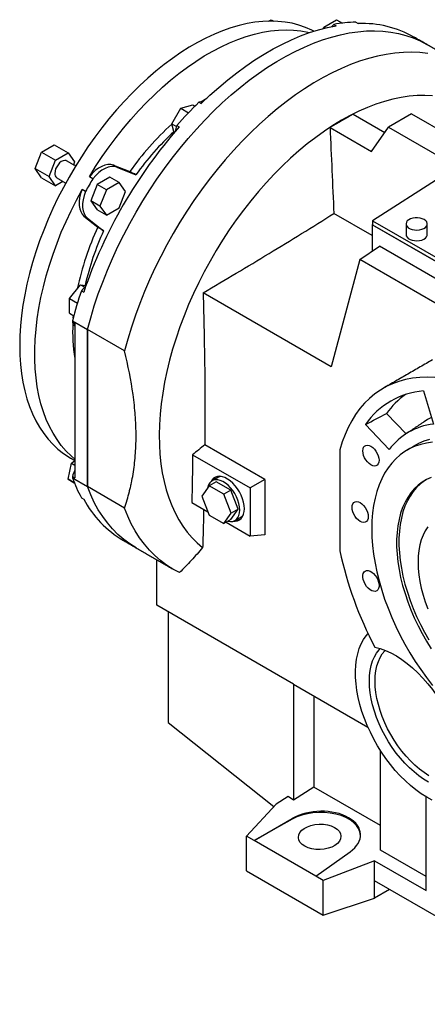
# Model space of a CAD drawing. Extents: x 730 to 5405, y -117 to 3254.
# Drawn here: x 4072 to 4321, y 1265 to 1867 of the extents above; entities that cross this region are included whole.
import ezdxf

# ---------------------------------------------------------------- set-up
doc = ezdxf.new("R2010")
doc.units = 0
doc.header["$MEASUREMENT"] = 0

msp = doc.modelspace()

# ---------------------------------------------------------------- linework, layer by layer
at = {"color": 7, "linetype": 'Continuous', "lineweight": -3}
for p, q in [((4223.92, 1865.9), (4225.46, 1866.79)), ((4225.46, 1866.79), (4227.01, 1865.9)), ((4257.62, 1862.3), (4265.38, 1866.78)), ((4265.38, 1866.78), (4268.94, 1864.73)), ((4277.22, 1865.29), (4278.64, 1864.48)), ((4257.29, 1861.43), (4257.62, 1862.3)), ((4257.62, 1862.3), (4258.57, 1861.76)), ((4263.69, 1863.95), (4265.11, 1863.14)), ((4181.32, 1816.4), (4182.74, 1815.59)), ((4164.71, 1803.23), (4170.2, 1812.73)), ((4170.2, 1812.73), (4177.69, 1814.73)), ((4170.2, 1812.73), (4174.97, 1809.97)), ((4177.69, 1814.73), (4178.92, 1814.02)), ((4178.77, 1814.11), (4179.52, 1814.62)), ((4275.55, 1809.06), (4294.84, 1797.92)), ((4311.2, 1809.25), (4297.06, 1801.08)), ((4311.2, 1809.25), (4352.25, 1785.55)), ((4164.71, 1803.23), (4167.6, 1801.56)), ((4166.17, 1797.79), (4164.71, 1803.23)), ((4167.79, 1802.12), (4169.21, 1801.31)), ((4261.4, 1800.9), (4286.68, 1786.31)), ((4286.68, 1786.31), (4297.06, 1801.08)), ((4297.06, 1801.08), (4338.85, 1776.96)), ((4085.21, 1785.82), (4092.96, 1790.3)), ((4092.96, 1790.3), (4101.45, 1785.4)), ((4081.33, 1775.83), (4085.21, 1785.82)), ((4085.21, 1785.82), (4093.69, 1780.93)), ((4089.81, 1770.93), (4093.69, 1780.93)), ((4093.69, 1780.93), (4101.45, 1785.4)), ((4101.45, 1785.4), (4105.33, 1779.89)), ((4081.33, 1775.83), (4089.81, 1770.93)), ((4085.21, 1770.31), (4081.33, 1775.83)), ((4105.33, 1779.89), (4104.68, 1778.23)), ((4129.08, 1777.92), (4139.11, 1773.99)), ((4131.21, 1776.69), (4129.08, 1777.92)), ((4131.21, 1776.69), (4142.91, 1772.11)), ((4085.21, 1770.31), (4093.69, 1765.41)), ((4093.69, 1765.41), (4089.81, 1770.93)), ((4098.29, 1768.06), (4093.69, 1765.41)), ((4116.55, 1769.63), (4114.43, 1770.85)), ((4126.9, 1770.71), (4119.15, 1766.23)), ((4132.56, 1767.44), (4126.9, 1770.71)), ((4328.65, 1770.42), (4287.39, 1743.97)), ((4112.07, 1761.86), (4109.95, 1763.09)), ((4119.15, 1766.23), (4115.27, 1756.23)), ((4124.8, 1762.96), (4119.15, 1766.23)), ((4124.8, 1762.96), (4120.92, 1752.97)), ((4132.56, 1767.44), (4124.8, 1762.96)), ((4136.44, 1761.92), (4132.56, 1767.44)), ((4132.56, 1751.93), (4136.44, 1761.92)), ((4115.27, 1756.23), (4119.15, 1750.72)), ((4120.92, 1752.97), (4115.27, 1756.23)), ((4124.8, 1747.45), (4119.15, 1750.72)), ((4120.92, 1752.97), (4124.8, 1747.45)), ((4124.8, 1747.45), (4132.56, 1751.93)), ((4111.15, 1746.86), (4119.57, 1740.14)), ((4113.27, 1745.64), (4111.15, 1746.86)), ((4113.27, 1745.64), (4123.1, 1737.79)), ((4287.12, 1734.95), (4263.72, 1748.46)), ((4287.39, 1743.97), (4530.55, 1603.6)), ((4287.39, 1743.97), (4287.39, 1741.52)), ((4287.12, 1741.51), (4287.39, 1741.69)), ((4530.54, 1600.99), (4287.12, 1741.51)), ((4287.12, 1741.51), (4287.12, 1725.41)), ((4287.39, 1741.52), (4530.55, 1601.15)), ((4279.66, 1720.27), (4291.54, 1728.45)), ((4468.94, 1626.04), (4291.54, 1728.45)), ((4279.66, 1720.27), (4262.14, 1654.86)), ((4456.56, 1618.15), (4279.66, 1720.27)), ((4102.34, 1696.47), (4109.06, 1704.82)), ((4109.06, 1704.82), (4111.6, 1703.36)), ((4109.06, 1704.82), (4112.39, 1704.53)), ((4102.34, 1696.47), (4107.13, 1693.7)), ((4102.34, 1687.51), (4102.34, 1696.47)), ((4109.55, 1701.24), (4110.96, 1700.42)), ((4262.14, 1654.86), (4183.92, 1700.01)), ((4102.34, 1687.51), (4104.91, 1686.03)), ((4104.58, 1684.81), (4104.69, 1686.15)), ((4104.07, 1682.86), (4113.26, 1677.55)), ((4104.07, 1682.86), (4104.07, 1682.04)), ((4105.48, 1681.22), (4104.07, 1682.04)), ((4105.48, 1681.22), (4105.48, 1586.93)), ((4113.26, 1581.63), (4113.26, 1677.55)), ((4135.89, 1664.49), (4113.26, 1677.55)), ((4113.26, 1677.55), (4113.26, 1581.63)), ((4318.48, 1640.05), (4324.49, 1619.82)), ((4307.8, 1613.86), (4295.96, 1626.36)), ((4297.55, 1604.26), (4283.03, 1619.59)), ((4221.57, 1585.98), (4184.92, 1607.14)), ((4177.46, 1601.09), (4212.61, 1580.8)), ((4267.41, 1604.08), (4267.41, 1542.44)), ((4101.57, 1586.11), (4103.58, 1595.92)), ((4103.58, 1595.92), (4105.48, 1597.61)), ((4103.58, 1595.92), (4105.48, 1594.82)), ((4104.07, 1587.75), (4104.07, 1586.93)), ((4104.07, 1587.75), (4105.48, 1586.93)), ((4101.57, 1586.11), (4105.2, 1584.01)), ((4105.2, 1584.01), (4101.57, 1586.11)), ((4104.07, 1586.93), (4113.26, 1581.63)), ((4135.89, 1568.56), (4113.26, 1581.63)), ((4187.61, 1582.17), (4183.12, 1575.78)), ((4191.85, 1584.62), (4187.61, 1582.17)), ((4196.59, 1576.99), (4187.61, 1582.17)), ((4200.84, 1579.43), (4191.85, 1584.62)), ((4221.57, 1585.98), (4212.61, 1580.8)), ((4221.57, 1585.98), (4221.57, 1552.21)), ((4183.12, 1575.78), (4187.61, 1564.21)), ((4200.84, 1579.43), (4196.59, 1576.99)), ((4201.08, 1565.41), (4196.59, 1576.99)), ((4205.33, 1567.86), (4200.84, 1579.43)), ((4212.61, 1580.8), (4212.61, 1551.41)), ((4109.55, 1574.88), (4110.96, 1574.06)), ((4177.03, 1571.95), (4186.8, 1566.31)), ((4187.61, 1564.21), (4196.59, 1559.02)), ((4196.59, 1559.02), (4201.08, 1565.41)), ((4200.84, 1561.47), (4205.33, 1567.86)), ((4205.33, 1567.86), (4201.08, 1565.41)), ((4200.84, 1561.47), (4196.59, 1559.02)), ((4198.01, 1559.84), (4212.61, 1551.41)), ((4221.57, 1552.21), (4212.61, 1551.41)), ((4155.54, 1509.23), (4155.54, 1536.98)), ((4239.13, 1460.98), (4155.54, 1509.23)), ((4162.5, 1505.21), (4162.5, 1437.53)), ((4239.13, 1460.98), (4284.56, 1434.75)), ((4239.13, 1460.98), (4239.13, 1390.23)), ((4251.5, 1453.83), (4251.5, 1398.12)), ((4162.5, 1437.53), (4227.14, 1386.27)), ((4292.16, 1359.62), (4292.16, 1420.57)), ((4251.5, 1398.12), (4239.13, 1390.23)), ((4292.16, 1374.65), (4251.5, 1398.12)), ((4235.9, 1392.47), (4228.52, 1387.76)), ((4239.13, 1390.23), (4235.9, 1392.47)), ((4320.09, 1334.9), (4320.09, 1392.2)), ((4228.52, 1387.76), (4210.4, 1368.15)), ((4215.01, 1365.49), (4238.31, 1378.94)), ((4238.31, 1378.49), (4215.01, 1365.49)), ((4238.31, 1378.94), (4238.31, 1378.49)), ((4215.01, 1365.49), (4210.4, 1368.15)), ((4210.4, 1346.92), (4210.4, 1368.15)), ((4252.64, 1343.77), (4215.01, 1365.49)), ((4320.09, 1343.49), (4292.16, 1359.62)), ((4252.64, 1343.77), (4273.61, 1358.56)), ((4288.62, 1353.06), (4257.24, 1341.11)), ((4288.62, 1340.8), (4288.62, 1353.06)), ((4288.62, 1353.06), (4320.09, 1334.9)), ((4210.4, 1346.92), (4257.24, 1319.88)), ((4257.24, 1341.11), (4252.64, 1343.77)), ((4257.24, 1319.88), (4257.24, 1341.11)), ((4419.12, 1265.47), (4288.62, 1340.8)), ((4288.62, 1330.34), (4288.62, 1340.8)), ((4297.68, 1335.57), (4288.62, 1330.34)), ((4257.24, 1319.88), (4288.62, 1330.34))]:
    msp.add_line(p, q, dxfattribs=at)
at = {"color": 7, "linetype": 'Continuous', "lineweight": -3, "flags": 128}
for points in [[(4251.42, 1859.74), (4250.19, 1860.37), (4246.36, 1862.08), (4242.36, 1863.48), (4238.21, 1864.57), (4233.93, 1865.34), (4229.51, 1865.79), (4224.97, 1865.92), (4220.32, 1865.73), (4215.57, 1865.22), (4210.74, 1864.39), (4205.83, 1863.25), (4200.85, 1861.79), (4195.82, 1860.03), (4190.75, 1857.95), (4185.64, 1855.58), (4180.52, 1852.91), (4175.4, 1849.95), (4170.28, 1846.71), (4165.18, 1843.19), (4160.1, 1839.41), (4155.07, 1835.37), (4150.1, 1831.08), (4145.18, 1826.55), (4140.35, 1821.79), (4135.6, 1816.82), (4130.95, 1811.64), (4126.41, 1806.27), (4122, 1800.72), (4117.71, 1795), (4113.56, 1789.13), (4109.57, 1783.12), (4105.73, 1776.98), (4102.06, 1770.72), (4098.57, 1764.37), (4095.26, 1757.94), (4092.15, 1751.44), (4089.24, 1744.89), (4086.54, 1738.3), (4084.04, 1731.69), (4081.77, 1725.07), (4079.73, 1718.46), (4077.91, 1711.88), (4076.32, 1705.33), (4074.98, 1698.85), (4073.87, 1692.43), (4073.01, 1686.09), (4072.39, 1679.86), (4072.02, 1673.74), (4071.89, 1667.75)], [(4113.26, 1677.55), (4115.24, 1684.78), (4117.46, 1692.03), (4119.9, 1699.3), (4122.57, 1706.56), (4125.46, 1713.81), (4128.57, 1721.03), (4131.88, 1728.19), (4135.39, 1735.3), (4139.1, 1742.33), (4142.99, 1749.28), (4147.06, 1756.12), (4151.3, 1762.84), (4155.7, 1769.43), (4160.26, 1775.88), (4164.96, 1782.18), (4169.79, 1788.3), (4174.75, 1794.24), (4179.82, 1799.99), (4185, 1805.53), (4190.27, 1810.85), (4195.62, 1815.95), (4201.05, 1820.81), (4206.54, 1825.43), (4212.08, 1829.79), (4217.66, 1833.88), (4223.26, 1837.7), (4228.89, 1841.24), (4234.52, 1844.49), (4240.14, 1847.44), (4245.75, 1850.1), (4251.32, 1852.44), (4256.86, 1854.48), (4262.35, 1856.2), (4267.78, 1857.61), (4273.13, 1858.69), (4278.4, 1859.45), (4283.58, 1859.89), (4288.65, 1860), (4293.61, 1859.78), (4298.44, 1859.24), (4303.14, 1858.37), (4307.7, 1857.18), (4312.1, 1855.67), (4316.34, 1853.84), (4320.41, 1851.7), (4320.44, 1851.69)], [(4113.26, 1677.55), (4115.24, 1684.78), (4117.46, 1692.03), (4119.9, 1699.3), (4122.57, 1706.56), (4125.46, 1713.81), (4128.57, 1721.03), (4131.88, 1728.19), (4135.39, 1735.3), (4139.1, 1742.33), (4142.99, 1749.28), (4147.06, 1756.12), (4151.3, 1762.84), (4155.7, 1769.43), (4160.26, 1775.88), (4164.96, 1782.18), (4169.79, 1788.3), (4174.75, 1794.24), (4179.82, 1799.99), (4185, 1805.53), (4190.27, 1810.85), (4195.62, 1815.95), (4201.05, 1820.81), (4206.54, 1825.43), (4212.08, 1829.79), (4217.66, 1833.88), (4223.26, 1837.7), (4228.89, 1841.24), (4234.52, 1844.49), (4240.14, 1847.44), (4245.75, 1850.1), (4251.32, 1852.44), (4256.86, 1854.48), (4262.35, 1856.2), (4267.78, 1857.61), (4273.13, 1858.69), (4278.4, 1859.45), (4283.58, 1859.89), (4288.65, 1860), (4293.61, 1859.78), (4298.44, 1859.24), (4303.14, 1858.37), (4307.7, 1857.18), (4312.1, 1855.67), (4316.34, 1853.84), (4320.41, 1851.7), (4320.44, 1851.69)], [(4114.43, 1770.85), (4118.28, 1777.06), (4122.29, 1783.14), (4126.45, 1789.08), (4130.76, 1794.86), (4135.21, 1800.48), (4139.78, 1805.91), (4144.46, 1811.15), (4149.24, 1816.18), (4154.11, 1820.99), (4159.06, 1825.57), (4164.07, 1829.9), (4169.15, 1833.99), (4174.26, 1837.81), (4179.41, 1841.36), (4184.57, 1844.63), (4189.74, 1847.62), (4194.9, 1850.31), (4200.05, 1852.69), (4205.16, 1854.78), (4210.23, 1856.55), (4215.25, 1858), (4220.2, 1859.14), (4225.07, 1859.96), (4229.85, 1860.45), (4234.53, 1860.61), (4239.1, 1860.45), (4243.54, 1859.97), (4247.85, 1859.16), (4248.9, 1858.91)], [(4182.74, 1815.59), (4188.06, 1820.64), (4193.46, 1825.47), (4198.91, 1830.04), (4204.42, 1834.37), (4209.96, 1838.43), (4215.54, 1842.22), (4221.13, 1845.74), (4226.72, 1848.97), (4232.31, 1851.91), (4237.88, 1854.55), (4243.43, 1856.89), (4248.93, 1858.92), (4254.39, 1860.64), (4259.78, 1862.05), (4265.11, 1863.14)], [(4262.4, 1862.62), (4262.66, 1862.91), (4263.69, 1863.95)], [(4321.07, 1846.17), (4316.24, 1846.72), (4311.28, 1846.93), (4306.21, 1846.82), (4301.03, 1846.39), (4295.76, 1845.63), (4290.41, 1844.55), (4284.98, 1843.14), (4279.49, 1841.42), (4273.95, 1839.38), (4268.37, 1837.03), (4262.77, 1834.38), (4257.14, 1831.42), (4251.51, 1828.17), (4245.89, 1824.64), (4240.28, 1820.82), (4234.7, 1816.72), (4229.17, 1812.37), (4223.68, 1807.75), (4218.25, 1802.89), (4212.9, 1797.79), (4207.63, 1792.47), (4202.45, 1786.92), (4197.38, 1781.18), (4192.42, 1775.24), (4187.58, 1769.11), (4182.89, 1762.82), (4178.33, 1756.37), (4173.93, 1749.78), (4169.69, 1743.06), (4165.62, 1736.22), (4161.72, 1729.27), (4158.02, 1722.24), (4154.51, 1715.13), (4151.2, 1707.96), (4148.09, 1700.75), (4145.2, 1693.5), (4142.53, 1686.24), (4140.09, 1678.97), (4137.87, 1671.71), (4135.89, 1664.49)], [(4323.95, 1820.27), (4319.31, 1820.51), (4314.56, 1820.42), (4309.7, 1820), (4304.75, 1819.27), (4299.72, 1818.21), (4294.62, 1816.84), (4289.46, 1815.15), (4284.25, 1813.15), (4279.01, 1810.85), (4273.75, 1808.24), (4268.47, 1805.34), (4263.19, 1802.15), (4257.93, 1798.68), (4252.69, 1794.93), (4247.48, 1790.92), (4242.32, 1786.65), (4237.22, 1782.13), (4232.19, 1777.38), (4227.24, 1772.4), (4222.39, 1767.21), (4217.63, 1761.81), (4212.99, 1756.22), (4208.48, 1750.46), (4204.1, 1744.53), (4199.87, 1738.44), (4195.79, 1732.22), (4191.87, 1725.87), (4188.13, 1719.41), (4184.56, 1712.86), (4181.19, 1706.22), (4178.01, 1699.52), (4175.03, 1692.77), (4172.26, 1685.98), (4169.71, 1679.17), (4167.39, 1672.36), (4165.28, 1665.55), (4163.41, 1658.77), (4161.78, 1652.03), (4160.39, 1645.35), (4159.24, 1638.73), (4158.33, 1632.21), (4157.67, 1625.78), (4157.26, 1619.46), (4157.1, 1613.28), (4157.19, 1607.24), (4157.54, 1601.35), (4158.13, 1595.63), (4158.96, 1590.1), (4160.05, 1584.76), (4161.37, 1579.63), (4162.94, 1574.71), (4164.75, 1570.03), (4166.79, 1565.58), (4169.05, 1561.38), (4171.54, 1557.44), (4174.25, 1553.78), (4177.17, 1550.38), (4180.3, 1547.27), (4183.62, 1544.45), (4183.62, 1544.45)], [(4182.44, 1816.56), (4182.5, 1816.6), (4186.11, 1818.82)], [(4100.57, 1780.6), (4100.27, 1780.74), (4099.38, 1780.88), (4098.36, 1780.68), (4097.3, 1780.14), (4096.26, 1779.31), (4095.3, 1778.23), (4094.48, 1776.98), (4093.85, 1775.62), (4093.46, 1774.25), (4093.33, 1772.96)], [(4129.08, 1777.92), (4127.49, 1778.32), (4125.74, 1778.32), (4123.88, 1777.95), (4121.95, 1777.19), (4119.99, 1776.07), (4118.05, 1774.62), (4116.19, 1772.86), (4114.43, 1770.85)], [(4131.21, 1776.69), (4129.61, 1777.09), (4127.87, 1777.1), (4126, 1776.72), (4124.07, 1775.96), (4122.11, 1774.84), (4120.18, 1773.39), (4118.31, 1771.64), (4116.55, 1769.63)], [(4105.48, 1598.38), (4103.23, 1600.33), (4100.17, 1603.37), (4097.32, 1606.7), (4094.68, 1610.31), (4092.26, 1614.19), (4090.06, 1618.32), (4088.1, 1622.71), (4086.37, 1627.34), (4084.88, 1632.19), (4083.63, 1637.26), (4082.63, 1642.54), (4081.87, 1648.01), (4081.37, 1653.66), (4081.12, 1659.48), (4081.12, 1665.45), (4081.37, 1671.56), (4081.87, 1677.79), (4082.63, 1684.13), (4083.63, 1690.57), (4084.88, 1697.08), (4086.37, 1703.66), (4088.1, 1710.28), (4090.06, 1716.93), (4092.26, 1723.61), (4094.68, 1730.28), (4097.32, 1736.93), (4100.17, 1743.56), (4103.23, 1750.14), (4106.49, 1756.65), (4109.95, 1763.09)], [(4109.95, 1763.09), (4109.08, 1760.56), (4108.5, 1758.07), (4108.21, 1755.66), (4108.22, 1753.41), (4108.53, 1751.35), (4109.13, 1749.55), (4110.01, 1748.04), (4111.15, 1746.86)], [(4112.07, 1761.86), (4111.2, 1759.34), (4110.62, 1756.84), (4110.33, 1754.44), (4110.34, 1752.18), (4110.65, 1750.13), (4111.25, 1748.33), (4112.13, 1746.82), (4113.27, 1745.64)], [(4318.89, 1744.73), (4317.7, 1745.27), (4316.34, 1745.64), (4314.86, 1745.81), (4313.35, 1745.79), (4311.89, 1745.56), (4310.56, 1745.15), (4309.44, 1744.57), (4308.57, 1743.86), (4308.01, 1743.05), (4307.79, 1742.18), (4307.93, 1741.32), (4308.4, 1740.49), (4309.19, 1739.75), (4310.26, 1739.13), (4311.54, 1738.67), (4312.98, 1738.4), (4314.48, 1738.32), (4315.97, 1738.45), (4317.38, 1738.77), (4318.61, 1739.27), (4319.62, 1739.92), (4320.33, 1740.69), (4320.72, 1741.53), (4320.77, 1742.4), (4320.46, 1743.26), (4319.82, 1744.05), (4318.89, 1744.73)], [(4307.79, 1735.54), (4307.93, 1734.78), (4308.4, 1733.96), (4309.19, 1733.22), (4310.26, 1732.6), (4311.54, 1732.14), (4312.98, 1731.87), (4314.48, 1731.79), (4315.97, 1731.92), (4317.38, 1732.24), (4318.61, 1732.74), (4319.62, 1733.39), (4320.33, 1734.16), (4320.72, 1735), (4320.79, 1735.54)], [(4071.89, 1667.75), (4072.02, 1661.91), (4072.39, 1656.22), (4073.01, 1650.7), (4073.87, 1645.36), (4074.98, 1640.22), (4076.32, 1635.29), (4077.91, 1630.57), (4079.73, 1626.09), (4081.77, 1621.84), (4084.04, 1617.85), (4086.54, 1614.11), (4089.24, 1610.65), (4092.15, 1607.46), (4095.26, 1604.55), (4098.57, 1601.93), (4102.06, 1599.61), (4102.97, 1599.08)], [(4339.71, 1645.84), (4334.83, 1646.98), (4330.02, 1647.81), (4325.3, 1648.31), (4320.68, 1648.48), (4316.18, 1648.33), (4311.8, 1647.84), (4307.55, 1647.04), (4303.45, 1645.91), (4299.51, 1644.46), (4295.73, 1642.69), (4292.13, 1640.61), (4288.7, 1638.22), (4285.48, 1635.53), (4282.45, 1632.54), (4279.63, 1629.27), (4277.02, 1625.71), (4274.63, 1621.89), (4272.48, 1617.8), (4270.55, 1613.47), (4268.86, 1608.89), (4267.41, 1604.08)], [(4323.31, 1623.79), (4320.98, 1622.55), (4318.9, 1621.25)], [(4291.33, 1597.73), (4291.2, 1596.53), (4290.84, 1595.53), (4290.25, 1594.79), (4289.46, 1594.34), (4288.53, 1594.2), (4287.48, 1594.38), (4286.38, 1594.87), (4285.28, 1595.65), (4284.23, 1596.68), (4283.29, 1597.9), (4282.51, 1599.26), (4281.92, 1600.68), (4281.55, 1602.1), (4281.43, 1603.45), (4281.55, 1604.65), (4281.92, 1605.64), (4282.51, 1606.39), (4283.29, 1606.84), (4284.23, 1606.98), (4285.28, 1606.8), (4286.38, 1606.3), (4287.48, 1605.53), (4288.53, 1604.5), (4289.46, 1603.28), (4290.25, 1601.92), (4290.84, 1600.49), (4291.2, 1599.07), (4291.33, 1597.73)], [(4323.98, 1608.73), (4320.3, 1608.23), (4316.76, 1607.42), (4313.38, 1606.28), (4310.15, 1604.83), (4307.1, 1603.06), (4304.23, 1600.99), (4301.55, 1598.63), (4299.07, 1595.97), (4296.8, 1593.04), (4294.75, 1589.83), (4292.93, 1586.36), (4291.33, 1582.65), (4289.97, 1578.7), (4288.86, 1574.53), (4287.98, 1570.15), (4287.36, 1565.58), (4286.98, 1560.82), (4286.86, 1555.91), (4286.98, 1550.85), (4287.36, 1545.67), (4287.98, 1540.37), (4288.86, 1534.98), (4289.97, 1529.52), (4291.33, 1524), (4292.93, 1518.45), (4294.75, 1512.87), (4296.8, 1507.3), (4299.07, 1501.75), (4301.55, 1496.23), (4304.23, 1490.77), (4307.1, 1485.39), (4310.15, 1480.1), (4313.38, 1474.92), (4316.76, 1469.87), (4320.3, 1464.97), (4323.98, 1460.23)], [(4322.07, 1610.48), (4318.68, 1609.34), (4315.45, 1607.89), (4313.91, 1607.05)], [(4209.07, 1568.15), (4208.95, 1570.09), (4208.58, 1572.13), (4207.97, 1574.22), (4207.14, 1576.31), (4206.11, 1578.35), (4204.9, 1580.3), (4203.53, 1582.11), (4202.05, 1583.73), (4200.49, 1585.13), (4198.87, 1586.27), (4197.25, 1587.14), (4195.66, 1587.7), (4194.13, 1587.95), (4192.7, 1587.88), (4191.41, 1587.49), (4190.28, 1586.79), (4189.35, 1585.79), (4188.73, 1584.74)], [(4142.96, 1544.24), (4139.1, 1546.67), (4135.39, 1549.42), (4131.88, 1552.48), (4128.57, 1555.82), (4125.46, 1559.45), (4122.57, 1563.36), (4119.9, 1567.55), (4117.46, 1571.99), (4115.24, 1576.69), (4113.26, 1581.63)], [(4142.96, 1544.24), (4139.1, 1546.67), (4135.39, 1549.42), (4131.88, 1552.48), (4128.57, 1555.82), (4125.46, 1559.45), (4122.57, 1563.36), (4119.9, 1567.55), (4117.46, 1571.99), (4115.24, 1576.69), (4113.26, 1581.63)], [(4206.25, 1567.33), (4206.12, 1569.24), (4205.74, 1571.24), (4205.11, 1573.3), (4204.26, 1575.34), (4203.2, 1577.33), (4201.97, 1579.21), (4200.59, 1580.92), (4199.1, 1582.44), (4197.54, 1583.7), (4195.95, 1584.7), (4194.37, 1585.39), (4192.84, 1585.76), (4191.4, 1585.8), (4190.08, 1585.51), (4188.94, 1584.9), (4187.98, 1583.99), (4187.24, 1582.78), (4186.73, 1581.33), (4186.61, 1580.75)], [(4323.21, 1587.26), (4320.36, 1585.96), (4317.67, 1584.36), (4315.17, 1582.46), (4312.87, 1580.27), (4310.76, 1577.8), (4308.86, 1575.06), (4307.19, 1572.05), (4305.74, 1568.8), (4304.52, 1565.32), (4303.54, 1561.61), (4302.8, 1557.7), (4302.31, 1553.61), (4302.06, 1549.34), (4302.06, 1544.93), (4302.31, 1540.37), (4302.8, 1535.71), (4303.54, 1530.95), (4304.52, 1526.11), (4305.74, 1521.22), (4307.19, 1516.29), (4308.86, 1511.35), (4310.76, 1506.42), (4312.87, 1501.52), (4315.17, 1496.66), (4317.67, 1491.88), (4320.36, 1487.18), (4323.21, 1482.59)], [(4320.05, 1585.8), (4319.09, 1585.18), (4316.59, 1583.28), (4314.28, 1581.09), (4312.17, 1578.62), (4310.28, 1575.87), (4308.6, 1572.87), (4307.15, 1569.62), (4305.94, 1566.13), (4304.95, 1562.43), (4304.22, 1558.52), (4303.72, 1554.42), (4303.47, 1550.16), (4303.47, 1545.74), (4303.72, 1541.19), (4304.22, 1536.52), (4304.95, 1531.76), (4305.94, 1526.93), (4307.15, 1522.04), (4308.6, 1517.11), (4310.28, 1512.17), (4312.17, 1507.24), (4314.28, 1502.34), (4316.59, 1497.48), (4319.09, 1492.69), (4321.77, 1487.99)], [(4274.83, 1568.97), (4274.96, 1570.17), (4275.32, 1571.17), (4275.91, 1571.91), (4276.7, 1572.37), (4277.64, 1572.51), (4278.68, 1572.32), (4279.78, 1571.83), (4280.89, 1571.05), (4281.93, 1570.03), (4282.87, 1568.8), (4283.65, 1567.45), (4284.24, 1566.02), (4284.61, 1564.6), (4284.73, 1563.26), (4284.61, 1562.06), (4284.24, 1561.06), (4283.65, 1560.32), (4282.87, 1559.87), (4281.93, 1559.73), (4280.89, 1559.91), (4279.78, 1560.4), (4278.68, 1561.18), (4277.64, 1562.21), (4276.7, 1563.43), (4275.91, 1564.79), (4275.32, 1566.21), (4274.96, 1567.63), (4274.83, 1568.97)], [(4169.48, 1529.12), (4165.43, 1531.26), (4161.57, 1533.72), (4157.89, 1536.47), (4154.4, 1539.52), (4151.11, 1542.86), (4148.02, 1546.48), (4145.15, 1550.38), (4142.5, 1554.54), (4140.06, 1558.97), (4137.86, 1563.65), (4135.89, 1568.56)], [(4199.11, 1560.47), (4200.59, 1560.27), (4201.97, 1560.39), (4203.2, 1560.84), (4204.26, 1561.61), (4205.11, 1562.67), (4205.74, 1564), (4206.12, 1565.57), (4206.25, 1567.33)], [(4202.67, 1560.6), (4203.53, 1560.58), (4204.9, 1560.82), (4206.11, 1561.36), (4207.14, 1562.22), (4207.97, 1563.35), (4208.58, 1564.74), (4208.95, 1566.35), (4209.07, 1568.15)], [(4206.88, 1562.96), (4207.8, 1563.65), (4208.49, 1564.47)], [(4321.1, 1557.1), (4319.54, 1554.7), (4318.22, 1552.04), (4317.12, 1549.14), (4316.26, 1546.02), (4315.64, 1542.69), (4315.26, 1539.18), (4315.14, 1535.5)], [(4315.14, 1535.5), (4315.26, 1531.68), (4315.64, 1527.74), (4316.26, 1523.69), (4317.12, 1519.58), (4318.22, 1515.41), (4319.54, 1511.22), (4321.1, 1507.03)], [(4289.88, 1526.05), (4290.57, 1524.65), (4291.05, 1523.22), (4291.3, 1521.83), (4291.3, 1520.55), (4291.05, 1519.45), (4290.57, 1518.57), (4289.88, 1517.97), (4289.01, 1517.67), (4288.01, 1517.69), (4286.93, 1518.03), (4285.82, 1518.67), (4284.74, 1519.58), (4283.74, 1520.71), (4282.88, 1522.01), (4282.19, 1523.41), (4281.71, 1524.84), (4281.46, 1526.23), (4281.46, 1527.51), (4281.71, 1528.62), (4282.19, 1529.49), (4282.88, 1530.09), (4283.74, 1530.39), (4284.74, 1530.37), (4285.82, 1530.03), (4286.93, 1529.39), (4288.01, 1528.48), (4289.01, 1527.35), (4289.88, 1526.05)], [(4323.76, 1390.19), (4320.45, 1391.99), (4317.14, 1394.07), (4313.84, 1396.43), (4310.59, 1399.05), (4307.4, 1401.92), (4304.28, 1405.03), (4301.26, 1408.34), (4298.35, 1411.85), (4295.56, 1415.54), (4292.92, 1419.38), (4290.44, 1423.35), (4288.14, 1427.43), (4286.02, 1431.6), (4284.09, 1435.83), (4282.38, 1440.1), (4280.89, 1444.38), (4279.62, 1448.65), (4278.59, 1452.88), (4277.8, 1457.05), (4277.26, 1461.14), (4276.97, 1465.13), (4276.92, 1468.98), (4277.13, 1472.68), (4277.59, 1476.21), (4278.29, 1479.55), (4279.23, 1482.67), (4280.42, 1485.56), (4281.83, 1488.21), (4283.47, 1490.59), (4284.6, 1491.95)], [(4285.4, 1462.85), (4285.52, 1466.19), (4285.89, 1469.37), (4286.51, 1472.36), (4287.36, 1475.14), (4288.45, 1477.69), (4289.77, 1479.99), (4291.3, 1482.03), (4291.93, 1482.73)], [(4288.8, 1483.54), (4292.01, 1482.7), (4295.29, 1481.53), (4298.6, 1480.03), (4301.93, 1478.2), (4305.26, 1476.07), (4308.57, 1473.63), (4311.82, 1470.92), (4315, 1467.94), (4318.1, 1464.72), (4321.08, 1461.28), (4323.93, 1457.65), (4326.64, 1453.83), (4329.17, 1449.87), (4331.52, 1445.78), (4333.68, 1441.6), (4335.61, 1437.35), (4337.33, 1433.06), (4338.8, 1428.76), (4340.03, 1424.47), (4341, 1420.23), (4341.7, 1416.06)], [(4288.93, 1462.85), (4289.05, 1466.11), (4289.43, 1469.2), (4290.04, 1472.11), (4290.9, 1474.8), (4291.99, 1477.26), (4293.31, 1479.47), (4294.84, 1481.41), (4295.04, 1481.63)], [(4321.49, 1401.19), (4318.53, 1402.97), (4315.59, 1405.03), (4312.68, 1407.35), (4309.82, 1409.92), (4307.05, 1412.71), (4304.37, 1415.71), (4301.81, 1418.9), (4299.37, 1422.26), (4297.09, 1425.75), (4294.98, 1429.37), (4293.04, 1433.07), (4291.3, 1436.84), (4289.77, 1440.65), (4288.45, 1444.48), (4287.36, 1448.29), (4286.51, 1452.05), (4285.89, 1455.75), (4285.52, 1459.36), (4285.4, 1462.85)], [(4321.8, 1405.1), (4318.91, 1406.98), (4316.05, 1409.13), (4313.24, 1411.53), (4310.5, 1414.17), (4307.85, 1417.03), (4305.31, 1420.08), (4302.89, 1423.31), (4300.62, 1426.69), (4298.51, 1430.19), (4296.58, 1433.78), (4294.84, 1437.45), (4293.31, 1441.17), (4291.99, 1444.9), (4290.9, 1448.62), (4290.04, 1452.3), (4289.43, 1455.92), (4289.05, 1459.44), (4288.93, 1462.85)]]:
    msp.add_lwpolyline(points, dxfattribs=at)
at = {"color": 7, "linetype": 'Continuous', "lineweight": -3}
for centre, radius, start, end in [((4279, 1778.29), 87.02, 91.17215, 100.13207), ((4280.86, 1799.71), 64.8, 60.61022, 91.96958), ((4365.6, 1628.29), 263.34, 134.40899, 138.69008), ((4182.89, 1809.25), 7.33, 83.60941, 102.33478), ((4395.53, 1603.38), 300.66, 138.82998, 161.17002), ((4284.14, 1671.37), 177.67, 132.20842, 144.71703), ((4285.84, 1669.73), 175.81, 132.96812, 144.38646), ((4189.22, 1794.47), 22.75, 160.33732, 169.58166), ((4096.19, 1772.6), 2.89, 172.89125, 235.79657), ((4339.22, 1635.89), 259.75, 149.01127, 150.98873), ((4282.78, 1665.26), 179.57, 155.35668, 168.07577), ((4283.21, 1665.2), 175.8, 155.61295, 167.05876), ((4126.89, 1686.52), 22.75, 130.41673, 139.66242), ((4359.33, 1616.75), 263.68, 161.31119, 165.48092), ((4110.52, 1684.38), 6.86, 199.96534, 222.7915), ((4205.27, 1675.89), 101.05, 176.9015, 189.07381), ((4322.05, 1592.95), 47.24, 94.33652, 145.67423), ((4335.55, 1598.34), 48.5, 125.37944, 144.7154), ((4329.04, 1580.84), 39.25, 96.65489, 143.35587), ((4128.41, 1581.27), 25.19, 155.52907, 165.08831), ((4195.37, 1583.2), 5.73, 129.6674, 154.62062), ((4195.36, 1582.83), 5.04, 94.20765, 119.46314), ((4185.63, 1616.75), 86.84, 200.08016, 208.82709), ((4168.18, 1604.51), 64.81, 208.0217, 239.39397), ((4204.64, 1567.2), 5.81, 265.54859, 290.15264), ((4490.36, 1590.06), 227.98, 192.05863, 207.85777)]:
    msp.add_arc(centre, radius, start, end, dxfattribs=at)
for centre, major_axis, ratio, start_param, end_param in [((4255.04, 1368.16), (24.99, 1.2), 0.606667, 5.521082, 8.557955), ((4255.04, 1367.73), (25, 0.78), 0.597073, 0.003886, 2.285122)]:
    msp.add_ellipse(centre, major_axis=major_axis, ratio=ratio, start_param=start_param, end_param=end_param, dxfattribs=at)
msp.add_ellipse((4255.04, 1367.73), major_axis=(13, 0.41), ratio=0.597073, dxfattribs=at)
for points, degree in [([(4320.44, 1851.69), (4312.67, 1856.18)], 1), ([(4343.07, 1838.62), (4320.44, 1851.69)], 1), ([(4275.55, 1809.06), (4270.85, 1806.33), (4266.13, 1803.61), (4261.4, 1800.9)], 3), ([(4261.4, 1800.9), (4262.18, 1783.42), (4262.95, 1765.94), (4263.72, 1748.46)], 3), ([(4106.02, 1777.46), (4100.57, 1780.6)], 1), ([(4142.91, 1772.11), (4141.65, 1772.74), (4140.38, 1773.36), (4139.11, 1773.99)], 3), ([(4094.57, 1770.21), (4100.02, 1767.06)], 1), ([(4123.1, 1737.79), (4121.92, 1738.57), (4120.74, 1739.36), (4119.57, 1740.14)], 3), ([(4307.79, 1742.08), (4307.79, 1735.54)], 1), ([(4320.79, 1735.54), (4320.79, 1742.08)], 1), ([(4323.96, 1659.04), (4293.91, 1641.69)], 1), ([(4283.03, 1619.59), (4287.34, 1621.84), (4291.65, 1624.1), (4295.96, 1626.36)], 3), ([(4318.9, 1621.25), (4307.34, 1613.55)], 1), ([(4184.92, 1607.14), (4182.43, 1605.13), (4179.95, 1603.11), (4177.46, 1601.09)], 3), ([(4313.91, 1607.05), (4308.61, 1603.99)], 1), ([(4177.46, 1601.09), (4177.37, 1591.35), (4177.22, 1581.63), (4177.03, 1571.95)], 3), ([(4102.97, 1599.08), (4105.48, 1597.63)], 1), ([(4192.88, 1587.21), (4189.35, 1585.17)], 1), ([(4203.35, 1560.92), (4206.88, 1562.96)], 1), ([(4135.18, 1548.73), (4142.96, 1544.24)], 1), ([(4142.96, 1544.24), (4165.59, 1531.18)], 1)]:
    msp.add_open_spline(points, degree=degree, dxfattribs=at)
for points, knots in [([(4183.92, 1700.01), (4190.67, 1703.99), (4197.4, 1707.98), (4210.82, 1715.98), (4217.51, 1719.99), (4230.84, 1728.05), (4237.47, 1732.09), (4250.66, 1740.24), (4257.21, 1744.33), (4263.72, 1748.46)], [0, 0, 0, 0, 0.25, 0.25, 0.5, 0.5, 0.75, 0.75, 1, 1, 1, 1]), ([(4183.92, 1700.01), (4184.34, 1684.4), (4184.67, 1668.83), (4184.94, 1645.6), (4184.99, 1637.88), (4185.02, 1622.48), (4184.99, 1614.8), (4184.92, 1607.14)], [0, 0, 0, 0, 0.5, 0.5, 0.75, 0.75, 1, 1, 1, 1]), ([(4135.89, 1568.56), (4136.99, 1571.78), (4137.99, 1575.11), (4139.09, 1579.44), (4139.31, 1580.31), (4139.71, 1582.07), (4139.91, 1582.95), (4140.47, 1585.62), (4140.81, 1587.43), (4141.72, 1592.92), (4142.18, 1596.68), (4142.8, 1604.41), (4142.96, 1608.38), (4142.96, 1614.51), (4142.92, 1616.58), (4142.8, 1619.72), (4142.75, 1620.77), (4142.63, 1622.88), (4142.56, 1623.94), (4142.17, 1629.25), (4141.7, 1633.55), (4139.88, 1646.59), (4138.11, 1655.46), (4135.89, 1664.49)], [0, 0, 0, 0, 0.125, 0.125, 0.15625, 0.15625, 0.1875, 0.1875, 0.25, 0.25, 0.375, 0.375, 0.5, 0.5, 0.5625, 0.5625, 0.59375, 0.59375, 0.625, 0.625, 0.75, 0.75, 1, 1, 1, 1]), ([(4184.23, 1567.79), (4184.07, 1561), (4183.88, 1553.21), (4183.65, 1545.45), (4183.62, 1544.45)], [0, 0, 0, 0, 0.8722285, 1, 1, 1, 1]), ([(4183.62, 1544.45), (4181.37, 1541.75), (4179.06, 1539.13), (4174.34, 1534.03), (4171.93, 1531.55), (4169.48, 1529.12)], [0, 0, 0, 0, 0.5, 0.5, 1, 1, 1, 1])]:
    msp.add_open_spline(points, degree=3, knots=knots, dxfattribs=at)

doc.saveas('drawing.dxf')
